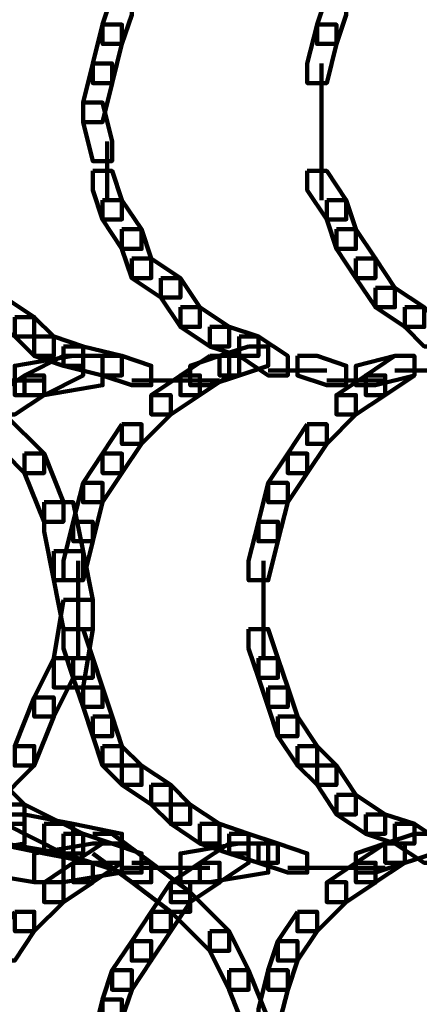
# Model space of a CAD drawing. Units: inches. Extents: x -10.8 to 21.7, y -28.3 to 20.5.
# Drawn here: x -8.9 to -8.3, y -10.4 to -9 of the extents above; entities that cross this region are included whole.
import ezdxf

# ---------------------------------------------------------------- set-up
doc = ezdxf.new("R2010")
doc.units = ezdxf.units.IN
doc.header["$MEASUREMENT"] = 0
doc.layers.add('Layer 1', color=7, linetype='Continuous')

# ---------------------------------------------------------------- blocks, each defined once
blk = doc.blocks.new('block 2')
at = {"layer": 'Layer 1', "color": 18, "lineweight": 106, "true_color": 0x010101}
for points in [[(-8.7377, -8.9789), (-8.7509, -9.0191), (-8.7509, -9.0457), (-8.7242, -9.0457), (-8.7104, -9.0055), (-8.7104, -8.9789), (-8.7377, -8.9789)], [(-8.4421, -8.9789), (-8.4554, -9.0191), (-8.4554, -9.0457), (-8.4286, -9.0457), (-8.4152, -9.0055), (-8.4152, -8.9789), (-8.4421, -8.9789)], [(-8.7509, -9.0191), (-8.7643, -9.0726), (-8.7643, -9.0995), (-8.7377, -9.0995), (-8.7241, -9.0457), (-8.7241, -9.0191), (-8.7509, -9.0191)], [(-8.4554, -9.0191), (-8.4689, -9.0726), (-8.4689, -9.0995), (-8.4421, -9.0995), (-8.4286, -9.0457), (-8.4286, -9.0191), (-8.4554, -9.0191)], [(-8.7643, -9.0726), (-8.7778, -9.1265), (-8.7778, -9.1533), (-8.7509, -9.1533), (-8.7377, -9.0995), (-8.7377, -9.0726), (-8.7643, -9.0726)], [(-8.449, -9.0727), (-8.449, -9.1668)], [(-8.7778, -9.1265), (-8.7778, -9.1533), (-8.7643, -9.2071), (-8.7377, -9.2071), (-8.7377, -9.1802), (-8.7509, -9.1265), (-8.7778, -9.1265)], [(-8.449, -9.1268), (-8.449, -9.2206)], [(-8.7443, -9.1802), (-8.7443, -9.2608)], [(-8.449, -9.1802), (-8.449, -9.2608)], [(-8.7643, -9.2205), (-8.7643, -9.2473), (-8.7509, -9.2875), (-8.7242, -9.2875), (-8.7242, -9.2607), (-8.7377, -9.2205), (-8.7643, -9.2205)], [(-8.4689, -9.2205), (-8.4689, -9.2473), (-8.4421, -9.2875), (-8.4152, -9.2875), (-8.4152, -9.2607), (-8.4421, -9.2205), (-8.4689, -9.2205)], [(-8.7509, -9.2607), (-8.7509, -9.2875), (-8.7241, -9.328), (-8.6972, -9.328), (-8.6972, -9.301), (-8.7241, -9.2607), (-8.7509, -9.2607)], [(-8.4421, -9.2607), (-8.4421, -9.2875), (-8.4286, -9.328), (-8.4017, -9.328), (-8.4017, -9.301), (-8.4152, -9.2607), (-8.4421, -9.2607)], [(-8.7242, -9.301), (-8.7242, -9.328), (-8.7106, -9.3683), (-8.6838, -9.3683), (-8.6838, -9.3412), (-8.6972, -9.301), (-8.7242, -9.301)], [(-8.4286, -9.301), (-8.4286, -9.328), (-8.4017, -9.3683), (-8.375, -9.3683), (-8.375, -9.3412), (-8.4017, -9.301), (-8.4286, -9.301)], [(-8.7104, -9.3412), (-8.7104, -9.3683), (-8.6705, -9.395), (-8.6435, -9.395), (-8.6435, -9.3683), (-8.6838, -9.3412), (-8.7104, -9.3412)], [(-8.4017, -9.3412), (-8.4017, -9.3683), (-8.3747, -9.4085), (-8.348, -9.4085), (-8.348, -9.3815), (-8.3747, -9.3412), (-8.4017, -9.3412)], [(-8.6705, -9.3683), (-8.6705, -9.395), (-8.6435, -9.4354), (-8.6167, -9.4354), (-8.6167, -9.4085), (-8.6435, -9.3683), (-8.6705, -9.3683)], [(-8.375, -9.3815), (-8.375, -9.4085), (-8.3345, -9.4354), (-8.3076, -9.4354), (-8.3076, -9.4085), (-8.348, -9.3815), (-8.375, -9.3815)], [(-8.912, -9.395), (-8.912, -9.422), (-8.8719, -9.4486), (-8.8449, -9.4486), (-8.8449, -9.422), (-8.8853, -9.395), (-8.912, -9.395)], [(-8.6435, -9.4085), (-8.6435, -9.4354), (-8.6032, -9.4623), (-8.5763, -9.4623), (-8.5763, -9.4354), (-8.6167, -9.4085), (-8.6435, -9.4085)], [(-8.3345, -9.4085), (-8.3345, -9.4354), (-8.3076, -9.4623), (-8.2809, -9.4623), (-8.2809, -9.4354), (-8.3076, -9.4085), (-8.3345, -9.4085)], [(-8.8719, -9.422), (-8.8719, -9.4486), (-8.8449, -9.4755), (-8.8182, -9.4755), (-8.8182, -9.4486), (-8.8449, -9.422), (-8.8719, -9.422)], [(-8.6032, -9.4354), (-8.6032, -9.4623), (-8.5628, -9.4755), (-8.5361, -9.4755), (-8.5361, -9.4486), (-8.5763, -9.4354), (-8.6032, -9.4354)], [(-8.8449, -9.4486), (-8.8449, -9.4755), (-8.8047, -9.4891), (-8.7778, -9.4891), (-8.7778, -9.4623), (-8.8181, -9.4486), (-8.8449, -9.4486)], [(-8.5628, -9.4486), (-8.5628, -9.4755), (-8.5225, -9.5024), (-8.4957, -9.5024), (-8.4957, -9.4755), (-8.5361, -9.4486), (-8.5628, -9.4486)], [(-8.8047, -9.4623), (-8.8047, -9.4891), (-8.7509, -9.5024), (-8.7242, -9.5024), (-8.7242, -9.4755), (-8.7778, -9.4623), (-8.8047, -9.4623)], [(-8.5496, -9.4623), (-8.5897, -9.4755), (-8.5897, -9.5024), (-8.5628, -9.5024), (-8.5225, -9.4891), (-8.5225, -9.4623), (-8.5496, -9.4623)], [(-8.7912, -9.4755), (-8.8719, -9.4891), (-8.8719, -9.5293), (-8.8315, -9.5293), (-8.7509, -9.5159), (-8.7509, -9.4755), (-8.7912, -9.4755)], [(-8.8047, -9.4755), (-8.8584, -9.5024), (-8.8584, -9.5293), (-8.8315, -9.5293), (-8.7778, -9.5024), (-8.7778, -9.4755), (-8.8047, -9.4755)], [(-8.7509, -9.4755), (-8.7509, -9.5024), (-8.7106, -9.5159), (-8.6838, -9.5159), (-8.6838, -9.4891), (-8.7241, -9.4755), (-8.7509, -9.4755)], [(-8.6032, -9.4755), (-8.6435, -9.5024), (-8.6435, -9.5293), (-8.6167, -9.5293), (-8.5763, -9.5024), (-8.5763, -9.4755), (-8.6032, -9.4755)], [(-8.5897, -9.4755), (-8.63, -9.4891), (-8.63, -9.5159), (-8.6032, -9.5159), (-8.5628, -9.5024), (-8.5628, -9.4755), (-8.5897, -9.4755)], [(-8.4823, -9.4755), (-8.4823, -9.5024), (-8.4421, -9.5159), (-8.4152, -9.5159), (-8.4152, -9.4891), (-8.4553, -9.4755), (-8.4823, -9.4755)], [(-8.348, -9.4755), (-8.4017, -9.4891), (-8.4017, -9.5159), (-8.375, -9.5159), (-8.3212, -9.5024), (-8.3212, -9.4755), (-8.348, -9.4755)], [(-8.348, -9.4755), (-8.3883, -9.5024), (-8.3883, -9.5293), (-8.3613, -9.5293), (-8.3212, -9.5024), (-8.3212, -9.4755), (-8.348, -9.4755)], [(-8.8584, -9.5024), (-8.8986, -9.5293), (-8.8986, -9.556), (-8.8717, -9.556), (-8.8315, -9.5293), (-8.8315, -9.5024), (-8.8584, -9.5024)], [(-8.6435, -9.5024), (-8.6838, -9.5293), (-8.6838, -9.556), (-8.6568, -9.556), (-8.6167, -9.5293), (-8.6167, -9.5024), (-8.6435, -9.5024)], [(-8.5226, -9.4957), (-8.4421, -9.4957)], [(-8.3883, -9.5024), (-8.4286, -9.5293), (-8.4286, -9.556), (-8.4017, -9.556), (-8.3613, -9.5293), (-8.3613, -9.5024), (-8.3883, -9.5024)], [(-8.348, -9.4957), (-8.2675, -9.4957)], [(-8.9524, -9.5093), (-8.8315, -9.5093)], [(-8.7104, -9.5093), (-8.63, -9.5093)], [(-8.6703, -9.5093), (-8.5897, -9.5093)], [(-8.4421, -9.5093), (-8.3615, -9.5093)], [(-8.6838, -9.5293), (-8.6568, -9.5293), (-8.6568, -9.556), (-8.6972, -9.5966), (-8.7242, -9.5966), (-8.7242, -9.5696)], [(-8.4286, -9.5293), (-8.4017, -9.5293), (-8.4017, -9.556), (-8.4421, -9.5966), (-8.469, -9.5966), (-8.469, -9.5696)], [(-8.912, -9.556), (-8.8853, -9.556), (-8.8315, -9.6099), (-8.8315, -9.6368), (-8.8584, -9.6368), (-8.912, -9.583)], [(-8.7242, -9.5696), (-8.7509, -9.6099), (-8.7509, -9.6368), (-8.7242, -9.6368), (-8.6972, -9.5966), (-8.6972, -9.5696), (-8.7242, -9.5696)], [(-8.4689, -9.5696), (-8.4957, -9.6099), (-8.4957, -9.6368), (-8.4689, -9.6368), (-8.4421, -9.5966), (-8.4421, -9.5696), (-8.4689, -9.5696)], [(-8.8584, -9.6099), (-8.8584, -9.6368), (-8.8315, -9.7038), (-8.8047, -9.7038), (-8.8047, -9.677), (-8.8315, -9.6099), (-8.8584, -9.6099)], [(-8.7509, -9.6099), (-8.7778, -9.6503), (-8.7778, -9.677), (-8.7509, -9.677), (-8.7241, -9.6368), (-8.7241, -9.6099), (-8.7509, -9.6099)], [(-8.4957, -9.6099), (-8.5226, -9.6503), (-8.5226, -9.677), (-8.4957, -9.677), (-8.4689, -9.6368), (-8.4689, -9.6099), (-8.4957, -9.6099)], [(-8.7778, -9.6503), (-8.7912, -9.7038), (-8.7912, -9.7308), (-8.7643, -9.7308), (-8.7509, -9.677), (-8.7509, -9.6503), (-8.7778, -9.6503)], [(-8.5225, -9.6503), (-8.5361, -9.7038), (-8.5361, -9.7308), (-8.5092, -9.7308), (-8.4957, -9.677), (-8.4957, -9.6503), (-8.5225, -9.6503)], [(-8.8315, -9.677), (-8.8315, -9.7174), (-8.8182, -9.7844), (-8.7778, -9.7844), (-8.7778, -9.7442), (-8.7912, -9.677), (-8.8315, -9.677)], [(-8.7912, -9.7038), (-8.8046, -9.7576), (-8.8046, -9.7844), (-8.7778, -9.7844), (-8.7643, -9.7308), (-8.7643, -9.7038), (-8.7912, -9.7038)], [(-8.5361, -9.7038), (-8.5496, -9.7576), (-8.5496, -9.7844), (-8.5226, -9.7844), (-8.5092, -9.7308), (-8.5092, -9.7038), (-8.5361, -9.7038)], [(-8.8182, -9.7442), (-8.8182, -9.7844), (-8.8047, -9.8517), (-8.7643, -9.8517), (-8.7643, -9.8115), (-8.7778, -9.7442), (-8.8182, -9.7442)], [(-8.7845, -9.7576), (-8.7845, -9.8384)], [(-8.5292, -9.7576), (-8.5292, -9.8384)], [(-8.7845, -9.7981), (-8.7845, -9.8919)], [(-8.5292, -9.7981), (-8.5292, -9.8919)], [(-8.8047, -9.8115), (-8.8181, -9.8918), (-8.8181, -9.9321), (-8.7778, -9.9321), (-8.7643, -9.8517), (-8.7643, -9.8115), (-8.8047, -9.8115)], [(-8.8047, -9.8517), (-8.8047, -9.8786), (-8.7912, -9.9188), (-8.7643, -9.9188), (-8.7643, -9.8918), (-8.7778, -9.8517), (-8.8047, -9.8517)], [(-8.5496, -9.8517), (-8.5496, -9.8786), (-8.5361, -9.9188), (-8.5092, -9.9188), (-8.5092, -9.8918), (-8.5225, -9.8517), (-8.5496, -9.8517)], [(-8.8182, -9.8918), (-8.8449, -9.9458), (-8.8449, -9.9723), (-8.8182, -9.9723), (-8.7912, -9.9188), (-8.7912, -9.8918), (-8.8182, -9.8918)], [(-8.7912, -9.8918), (-8.7912, -9.9188), (-8.7778, -9.959), (-8.7509, -9.959), (-8.7509, -9.9321), (-8.7643, -9.8918), (-8.7912, -9.8918)], [(-8.5361, -9.8918), (-8.5361, -9.9188), (-8.5226, -9.959), (-8.4957, -9.959), (-8.4957, -9.9321), (-8.5092, -9.8918), (-8.5361, -9.8918)], [(-8.7778, -9.9321), (-8.7778, -9.959), (-8.7643, -9.9993), (-8.7377, -9.9993), (-8.7377, -9.9723), (-8.7509, -9.9321), (-8.7778, -9.9321)], [(-8.5225, -9.9321), (-8.5225, -9.959), (-8.5092, -9.9993), (-8.4823, -9.9993), (-8.4823, -9.9723), (-8.4957, -9.9321), (-8.5225, -9.9321)], [(-8.8449, -9.9458), (-8.8719, -10.0129), (-8.8719, -10.0397), (-8.8449, -10.0397), (-8.8181, -9.9723), (-8.8181, -9.9458), (-8.8449, -9.9458)], [(-8.7643, -9.9723), (-8.7643, -9.9993), (-8.7509, -10.0397), (-8.7242, -10.0397), (-8.7242, -10.0129), (-8.7377, -9.9723), (-8.7643, -9.9723)], [(-8.5092, -9.9723), (-8.5092, -9.9993), (-8.4823, -10.0397), (-8.4554, -10.0397), (-8.4554, -10.0129), (-8.4823, -9.9723), (-8.5092, -9.9723)], [(-8.8717, -10.0129), (-8.8449, -10.0129), (-8.8449, -10.0397), (-8.8986, -10.0934), (-8.9255, -10.0934), (-8.9255, -10.0665)], [(-8.7509, -10.0129), (-8.7509, -10.0397), (-8.7241, -10.0665), (-8.6972, -10.0665), (-8.6972, -10.0397), (-8.7241, -10.0129), (-8.7509, -10.0129)], [(-8.4823, -10.0129), (-8.4823, -10.0397), (-8.4553, -10.0665), (-8.4286, -10.0665), (-8.4286, -10.0397), (-8.4553, -10.0129), (-8.4823, -10.0129)], [(-8.939, -10.0397), (-8.912, -10.0397), (-8.8584, -10.0934), (-8.8584, -10.1201), (-8.8853, -10.1201), (-8.939, -10.0665)], [(-8.7242, -10.0397), (-8.7242, -10.0665), (-8.6838, -10.0932), (-8.6568, -10.0932), (-8.6568, -10.0665), (-8.6972, -10.0397), (-8.7242, -10.0397)], [(-8.4554, -10.0397), (-8.4554, -10.0665), (-8.4286, -10.107), (-8.4017, -10.107), (-8.4017, -10.08), (-8.4286, -10.0397), (-8.4554, -10.0397)], [(-8.6838, -10.0665), (-8.6838, -10.0934), (-8.6568, -10.1201), (-8.63, -10.1201), (-8.63, -10.0934), (-8.6568, -10.0665), (-8.6838, -10.0665)], [(-8.4286, -10.08), (-8.4286, -10.107), (-8.3883, -10.1337), (-8.3613, -10.1337), (-8.3613, -10.107), (-8.4017, -10.08), (-8.4286, -10.08)], [(-8.8853, -10.0934), (-8.8584, -10.0934), (-8.7778, -10.1337), (-8.7778, -10.1607), (-8.8047, -10.1607), (-8.8853, -10.1201)], [(-8.6568, -10.0934), (-8.6568, -10.1201), (-8.6167, -10.1472), (-8.5897, -10.1472), (-8.5897, -10.1201), (-8.63, -10.0934), (-8.6568, -10.0934)], [(-8.8986, -10.107), (-8.9791, -10.1201), (-8.9791, -10.1607), (-8.939, -10.1607), (-8.8584, -10.1472), (-8.8584, -10.107), (-8.8986, -10.107)], [(-8.8986, -10.107), (-8.8986, -10.1472), (-8.8315, -10.1607), (-8.7912, -10.1607), (-8.7912, -10.1201), (-8.8584, -10.107), (-8.8986, -10.107)], [(-8.3883, -10.107), (-8.3883, -10.1337), (-8.348, -10.1472), (-8.3212, -10.1472), (-8.3212, -10.1201), (-8.3613, -10.107), (-8.3883, -10.107)], [(-8.8315, -10.1201), (-8.8315, -10.1607), (-8.7643, -10.1737), (-8.7241, -10.1737), (-8.7241, -10.1337), (-8.7912, -10.1201), (-8.8315, -10.1201)], [(-8.6167, -10.1201), (-8.6167, -10.1472), (-8.5763, -10.1607), (-8.5496, -10.1607), (-8.5496, -10.1337), (-8.5897, -10.1201), (-8.6167, -10.1201)], [(-8.348, -10.1201), (-8.348, -10.1472), (-8.3078, -10.1737), (-8.2809, -10.1737), (-8.2809, -10.1472), (-8.3212, -10.1201), (-8.348, -10.1201)], [(-8.8047, -10.1337), (-8.8047, -10.1607), (-8.7242, -10.1872), (-8.6972, -10.1872), (-8.6972, -10.1607), (-8.7778, -10.1337), (-8.8047, -10.1337)], [(-8.7643, -10.1337), (-8.7377, -10.1337), (-8.6838, -10.1737), (-8.6838, -10.2006), (-8.7104, -10.2006), (-8.7643, -10.1607)], [(-8.5763, -10.1337), (-8.5763, -10.1607), (-8.5361, -10.1737), (-8.5092, -10.1737), (-8.5092, -10.1472), (-8.5496, -10.1337), (-8.5763, -10.1337)], [(-8.3212, -10.1337), (-8.3613, -10.1472), (-8.3613, -10.1737), (-8.3345, -10.1737), (-8.2944, -10.1607), (-8.2944, -10.1337), (-8.3212, -10.1337)], [(-8.9255, -10.1472), (-8.9255, -10.1872), (-8.8449, -10.2006), (-8.8047, -10.2006), (-8.8047, -10.1607), (-8.8853, -10.1472), (-8.9255, -10.1472)], [(-8.7643, -10.1472), (-8.8449, -10.1607), (-8.8449, -10.2006), (-8.8047, -10.2006), (-8.7242, -10.1872), (-8.7242, -10.1472), (-8.7643, -10.1472)], [(-8.7509, -10.1472), (-8.7912, -10.1739), (-8.7912, -10.2006), (-8.7643, -10.2006), (-8.7241, -10.1739), (-8.7241, -10.1472), (-8.7509, -10.1472)], [(-8.5628, -10.1472), (-8.6435, -10.1607), (-8.6435, -10.2006), (-8.6032, -10.2006), (-8.5225, -10.1872), (-8.5225, -10.1472), (-8.5628, -10.1472)], [(-8.5763, -10.1472), (-8.6167, -10.1739), (-8.6167, -10.2006), (-8.5897, -10.2006), (-8.5496, -10.1739), (-8.5496, -10.1472), (-8.5763, -10.1472)], [(-8.5361, -10.1472), (-8.5361, -10.1739), (-8.4957, -10.1872), (-8.4689, -10.1872), (-8.4689, -10.1607), (-8.5092, -10.1472), (-8.5361, -10.1472)], [(-8.3614, -10.1472), (-8.4017, -10.1607), (-8.4017, -10.1872), (-8.3747, -10.1872), (-8.3345, -10.1739), (-8.3345, -10.1472), (-8.3614, -10.1472)], [(-8.3614, -10.1472), (-8.4017, -10.1739), (-8.4017, -10.2006), (-8.3747, -10.2006), (-8.3345, -10.1739), (-8.3345, -10.1472), (-8.3614, -10.1472)], [(-8.7912, -10.1737), (-8.8315, -10.201), (-8.8315, -10.2277), (-8.8046, -10.2277), (-8.7643, -10.201), (-8.7643, -10.1737), (-8.7912, -10.1737)], [(-8.7241, -10.1806), (-8.6032, -10.1806)], [(-8.7104, -10.1737), (-8.6838, -10.1737), (-8.63, -10.2143), (-8.63, -10.2411), (-8.6568, -10.2411), (-8.7104, -10.2006)], [(-8.6167, -10.1737), (-8.6568, -10.201), (-8.6568, -10.2277), (-8.63, -10.2277), (-8.5897, -10.201), (-8.5897, -10.1737), (-8.6167, -10.1737)], [(-8.4957, -10.1806), (-8.4152, -10.1806)], [(-8.4555, -10.1806), (-8.3614, -10.1806)], [(-8.4017, -10.1737), (-8.4421, -10.201), (-8.4421, -10.2277), (-8.4152, -10.2277), (-8.3747, -10.201), (-8.3747, -10.1737), (-8.4017, -10.1737)], [(-8.8315, -10.2006), (-8.8047, -10.2006), (-8.8047, -10.2277), (-8.8449, -10.268), (-8.8717, -10.268), (-8.8717, -10.2411)], [(-8.6568, -10.2006), (-8.6838, -10.2411), (-8.6838, -10.268), (-8.6568, -10.268), (-8.63, -10.2277), (-8.63, -10.2006), (-8.6568, -10.2006)], [(-8.4421, -10.2006), (-8.4152, -10.2006), (-8.4152, -10.2277), (-8.4554, -10.268), (-8.4825, -10.268), (-8.4825, -10.2411)], [(-8.6568, -10.2143), (-8.63, -10.2143), (-8.5763, -10.268), (-8.5763, -10.2949), (-8.6032, -10.2949), (-8.6568, -10.2411)], [(-8.8719, -10.2411), (-8.8986, -10.2815), (-8.8986, -10.3083), (-8.8719, -10.3083), (-8.8449, -10.268), (-8.8449, -10.2411), (-8.8719, -10.2411)], [(-8.6838, -10.2411), (-8.7106, -10.2815), (-8.7106, -10.3083), (-8.6838, -10.3083), (-8.6568, -10.268), (-8.6568, -10.2411), (-8.6838, -10.2411)], [(-8.4823, -10.2411), (-8.5092, -10.2815), (-8.5092, -10.3083), (-8.4823, -10.3083), (-8.4553, -10.268), (-8.4553, -10.2411), (-8.4823, -10.2411)], [(-8.6032, -10.268), (-8.6032, -10.2949), (-8.5763, -10.3486), (-8.5496, -10.3486), (-8.5496, -10.3217), (-8.5763, -10.268), (-8.6032, -10.268)], [(-8.7104, -10.2815), (-8.7377, -10.3217), (-8.7377, -10.3486), (-8.7104, -10.3486), (-8.6838, -10.3083), (-8.6838, -10.2815), (-8.7104, -10.2815)], [(-8.5092, -10.2815), (-8.5225, -10.3217), (-8.5225, -10.3486), (-8.4957, -10.3486), (-8.4823, -10.3083), (-8.4823, -10.2815), (-8.5092, -10.2815)], [(-8.7377, -10.3217), (-8.7509, -10.3621), (-8.7509, -10.3888), (-8.7242, -10.3888), (-8.7104, -10.3486), (-8.7104, -10.3217), (-8.7377, -10.3217)], [(-8.5763, -10.3217), (-8.5763, -10.3486), (-8.5496, -10.4158), (-8.5226, -10.4158), (-8.5226, -10.3888), (-8.5496, -10.3217), (-8.5763, -10.3217)], [(-8.5225, -10.3217), (-8.5361, -10.3752), (-8.5361, -10.4021), (-8.5092, -10.4021), (-8.4957, -10.3486), (-8.4957, -10.3217), (-8.5225, -10.3217)], [(-8.7509, -10.3621), (-8.7643, -10.4158), (-8.7643, -10.4427), (-8.7377, -10.4427), (-8.7241, -10.3888), (-8.7241, -10.3621), (-8.7509, -10.3621)]]:
    blk.add_lwpolyline(points, dxfattribs=at)

msp = doc.modelspace()

# ---------------------------------------------------------------- block references
at = {"layer": 'Layer 1'}
msp.add_blockref('block 2', (0, 0), dxfattribs=at)

doc.saveas('drawing.dxf')
